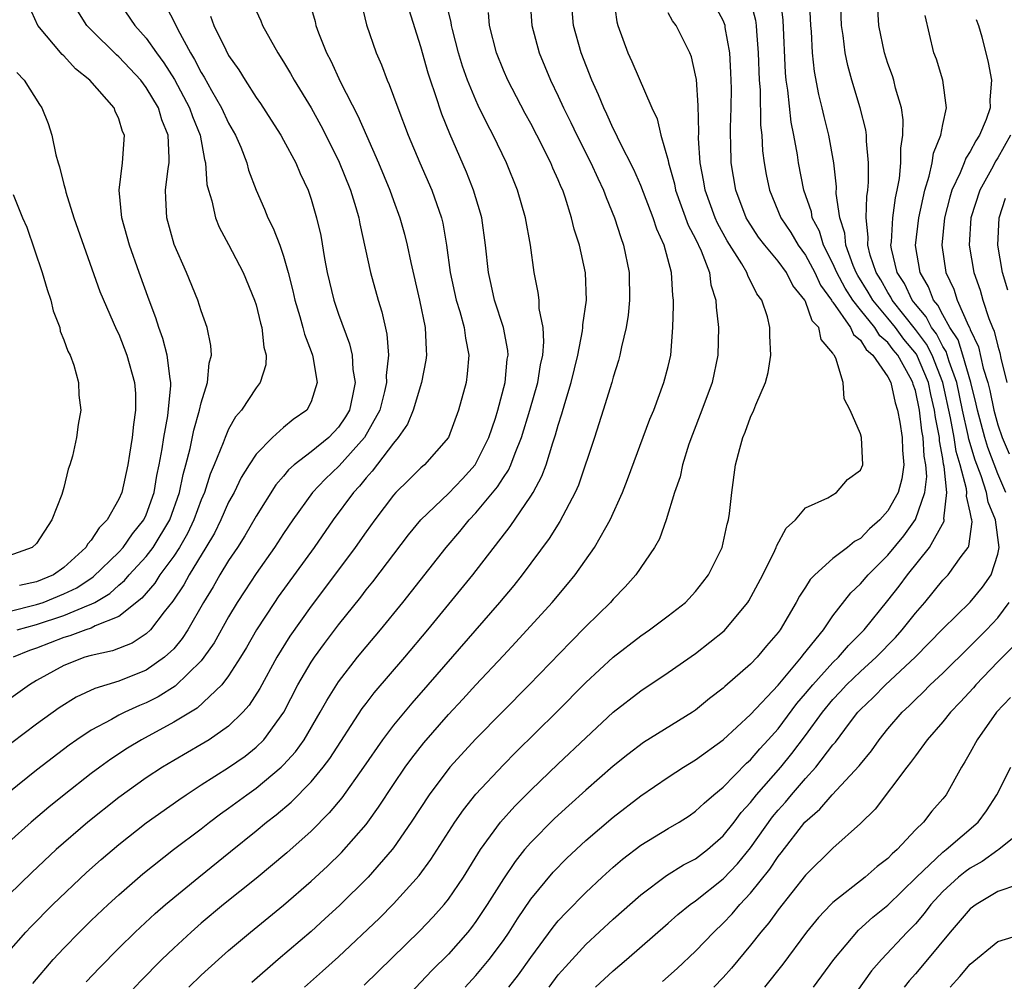
# Model space of a CAD drawing. Units: inches. Extents: x 2589000 to 2592000, y 1506000 to 1509000.
# Drawn here: x 2589636 to 2589707, y 1506349 to 1506419 of the extents above; entities that cross this region are included whole.
import ezdxf

# ---------------------------------------------------------------- set-up
doc = ezdxf.new("R2010")
doc.units = ezdxf.units.IN
doc.header["$MEASUREMENT"] = 0
doc.layers.add('LD25891506_2ft', color=120, linetype='Continuous')

msp = doc.modelspace()

# ---------------------------------------------------------------- linework, layer by layer
at = {"layer": 'LD25891506_2ft'}
for points, elevation in [([(2589678.778, 1506422.778), (2589679.258, 1506419.258), (2589679.34, 1506419), (2589680.065, 1506417), (2589680.366, 1506416.367), (2589681.807, 1506413), (2589682.193, 1506412.193), (2589682.476, 1506411), (2589683, 1506409.16), (2589683.033, 1506409), (2589683.46, 1506407.46), (2589683.546, 1506407), (2589684.463, 1506404.463), (2589685, 1506403.452), (2589685.403, 1506402.597), (2589686.008, 1506401), (2589686.116, 1506400.116), (2589686.467, 1506399), (2589686.484, 1506398.484), (2589686.657, 1506397), (2589686.623, 1506395), (2589686.204, 1506393), (2589685.464, 1506391), (2589684.77, 1506389.23), (2589684.517, 1506388.517), (2589684.036, 1506387), (2589683.863, 1506386.137), (2589683.469, 1506385), (2589682.854, 1506383), (2589682.363, 1506381.636), (2589682.002, 1506381), (2589680.642, 1506379), (2589679.876, 1506378.124), (2589679, 1506377.241), (2589678.795, 1506377), (2589677, 1506375.232), (2589675.89, 1506374.11), (2589672.892, 1506371), (2589669, 1506367.066), (2589667.11, 1506365), (2589665.598, 1506363), (2589664.288, 1506361), (2589663, 1506359.131), (2589662.902, 1506359), (2589661.159, 1506357), (2589659.059, 1506354.941), (2589658.022, 1506353.978), (2589657, 1506353.047), (2589654.6, 1506351), (2589652.677, 1506349.322)], 8906), ([(2589660.578, 1506421), (2589661.045, 1506419.045), (2589661.74, 1506417), (2589662.131, 1506416.131), (2589662.547, 1506415), (2589662.698, 1506414.699), (2589663.322, 1506413), (2589664.082, 1506411), (2589664.908, 1506409), (2589665.79, 1506407), (2589666.496, 1506405), (2589666.597, 1506404.597), (2589666.866, 1506403), (2589667.133, 1506401), (2589667.573, 1506399), (2589667.837, 1506398.164), (2589668.153, 1506397), (2589668.237, 1506396.237), (2589668.495, 1506395), (2589668.376, 1506393.624), (2589668.289, 1506393), (2589667.746, 1506391), (2589666.995, 1506389), (2589665.254, 1506387), (2589665, 1506386.781), (2589664.095, 1506385.905), (2589663.182, 1506385), (2589663, 1506384.8), (2589661.638, 1506383), (2589661, 1506382.123), (2589660.215, 1506381), (2589657.982, 1506378.018), (2589657, 1506376.73), (2589655.458, 1506374.542), (2589654.506, 1506373), (2589653.265, 1506370.735), (2589652.491, 1506369.508), (2589652.042, 1506369), (2589651, 1506367.981), (2589649.574, 1506367), (2589649, 1506366.65), (2589647, 1506365.498), (2589646.172, 1506365), (2589645, 1506364.224), (2589643, 1506362.794), (2589640.747, 1506361), (2589638.442, 1506359), (2589636.659, 1506357.341), (2589635, 1506355.707)], 8918), ([(2589656.833, 1506420.833), (2589657.287, 1506419.287), (2589657.349, 1506419), (2589657.541, 1506418.459), (2589658.125, 1506417), (2589658.429, 1506416.429), (2589659.141, 1506414.858), (2589660.41, 1506412.41), (2589661.027, 1506410.973), (2589661.903, 1506409), (2589662.736, 1506407), (2589663, 1506406.249), (2589663.469, 1506405), (2589663.801, 1506403.801), (2589664.002, 1506403), (2589664.266, 1506401.734), (2589664.902, 1506399), (2589665.305, 1506397), (2589665.369, 1506395.369), (2589665.413, 1506395), (2589665.365, 1506394.635), (2589665.046, 1506393), (2589664.439, 1506391), (2589664.018, 1506389.982), (2589663.346, 1506389), (2589663, 1506388.598), (2589661.457, 1506386.543), (2589661, 1506386.057), (2589660.532, 1506385.468), (2589660.087, 1506385), (2589658.614, 1506383), (2589657.221, 1506381), (2589654.605, 1506377.395), (2589654.33, 1506377), (2589653.034, 1506375), (2589652.294, 1506373.706), (2589651.863, 1506373), (2589651, 1506371.653), (2589650.499, 1506371), (2589648.699, 1506369.3), (2589647, 1506368.276), (2589644.649, 1506367), (2589643.626, 1506366.375), (2589642.414, 1506365.586), (2589641.609, 1506365), (2589641, 1506364.543), (2589639.026, 1506363), (2589637.907, 1506362.092), (2589636.615, 1506361), (2589635, 1506359.547)], 8920), ([(2589642.802, 1506421), (2589644.171, 1506419), (2589645, 1506418.078), (2589645.735, 1506417), (2589646.278, 1506416.278), (2589647.049, 1506415.049), (2589648.159, 1506413), (2589648.368, 1506412.368), (2589648.926, 1506411), (2589649.239, 1506409.239), (2589649.317, 1506409), (2589649.418, 1506407.418), (2589649.524, 1506407), (2589649.768, 1506406.232), (2589650.034, 1506405), (2589650.315, 1506404.315), (2589651, 1506403.043), (2589652.067, 1506401), (2589652.893, 1506399), (2589653, 1506398.658), (2589653.324, 1506397.324), (2589653.423, 1506397), (2589653.563, 1506395.563), (2589653.727, 1506395), (2589653.703, 1506394.297), (2589653.302, 1506393), (2589653, 1506392.615), (2589651.939, 1506391), (2589651.503, 1506390.497), (2589651, 1506389.606), (2589650.737, 1506389), (2589650.601, 1506388.602), (2589649.948, 1506387), (2589649.661, 1506386.339), (2589649.23, 1506385), (2589649, 1506384.47), (2589648.467, 1506383), (2589647.998, 1506382.002), (2589647.413, 1506381), (2589647, 1506380.365), (2589645.997, 1506379), (2589645.615, 1506378.385), (2589644.688, 1506377.313), (2589643, 1506375.971), (2589641.28, 1506375.28), (2589641, 1506375.128), (2589640.611, 1506375), (2589639.445, 1506374.556), (2589639, 1506374.434), (2589637, 1506373.671), (2589636.504, 1506373.496), (2589635.303, 1506373)], 8928), ([(2589672.93, 1506421), (2589673.072, 1506419), (2589673.612, 1506417), (2589674.443, 1506415), (2589675, 1506413.839), (2589675.374, 1506413), (2589675.919, 1506411.918), (2589676.353, 1506411), (2589677.373, 1506409), (2589677.876, 1506407.875), (2589678.299, 1506407), (2589678.477, 1506406.477), (2589679.09, 1506405), (2589679.547, 1506403.548), (2589679.754, 1506403), (2589680.167, 1506401), (2589680.193, 1506399), (2589680.091, 1506397.909), (2589679.936, 1506397), (2589679.594, 1506395.594), (2589679.488, 1506395), (2589679.386, 1506394.614), (2589679, 1506393.4), (2589678.892, 1506393), (2589678.279, 1506391), (2589677.63, 1506389), (2589676.463, 1506385.537), (2589676.228, 1506385), (2589675.111, 1506382.889), (2589674.34, 1506381.66), (2589672.37, 1506379), (2589671.768, 1506378.231), (2589670.728, 1506377), (2589665.505, 1506371), (2589664.326, 1506369.674), (2589663, 1506368.072), (2589662.194, 1506367), (2589660.823, 1506365), (2589659.233, 1506362.768), (2589658.328, 1506361.672), (2589657, 1506360.355), (2589655.231, 1506358.769), (2589653, 1506356.904), (2589650.636, 1506355), (2589649, 1506353.637), (2589648.271, 1506353), (2589647, 1506351.828), (2589646.139, 1506351), (2589644.577, 1506349.423), (2589643, 1506347.737)], 8910), ([(2589648.107, 1506349), (2589649, 1506349.856), (2589650.257, 1506351), (2589651, 1506351.652), (2589652.6, 1506353), (2589655, 1506354.97), (2589657, 1506356.697), (2589658.196, 1506357.803), (2589659.217, 1506358.783), (2589661, 1506360.831), (2589661.13, 1506361), (2589661.913, 1506362.087), (2589663, 1506363.741), (2589663.855, 1506365), (2589664.334, 1506365.666), (2589665.214, 1506366.786), (2589667, 1506368.827), (2589668.055, 1506369.945), (2589669, 1506370.987), (2589671, 1506373.134), (2589671.908, 1506374.092), (2589674.566, 1506377), (2589675.675, 1506378.325), (2589676.22, 1506379), (2589677.636, 1506381), (2589678.451, 1506382.451), (2589678.777, 1506383), (2589679.677, 1506385), (2589680.05, 1506385.95), (2589681.672, 1506390.328), (2589681.952, 1506391), (2589682.697, 1506393), (2589683, 1506394.175), (2589683.193, 1506395), (2589683.346, 1506397), (2589683.391, 1506398.608), (2589683.378, 1506399), (2589683.329, 1506399.329), (2589683.251, 1506401), (2589682.715, 1506403), (2589682.165, 1506404.165), (2589681.901, 1506405), (2589681, 1506407.35), (2589680.5, 1506408.5), (2589679.463, 1506410.537), (2589679.176, 1506411.176), (2589679, 1506411.499), (2589678.542, 1506412.541), (2589678.308, 1506413), (2589677.936, 1506413.936), (2589677.453, 1506415), (2589676.665, 1506417), (2589676.106, 1506419), (2589675.928, 1506421)], 8908), ([(2589688.957, 1506420.957), (2589689.37, 1506419.37), (2589689.415, 1506419), (2589689.43, 1506418.57), (2589689.559, 1506417), (2589689.635, 1506415), (2589689.695, 1506414.305), (2589689.732, 1506411.732), (2589689.816, 1506411), (2589689.869, 1506409.87), (2589689.985, 1506409), (2589690.137, 1506408.137), (2589690.372, 1506407), (2589691.202, 1506405), (2589691.922, 1506403.922), (2589692.473, 1506403), (2589693, 1506402.281), (2589693.68, 1506401), (2589694.1, 1506400.1), (2589694.9, 1506399), (2589694.927, 1506398.927), (2589695, 1506398.85), (2589696.283, 1506397), (2589696.489, 1506396.489), (2589697, 1506396.076), (2589697.409, 1506395.409), (2589697.904, 1506395), (2589699, 1506393.412), (2589699.209, 1506393), (2589699.527, 1506391.527), (2589699.706, 1506391), (2589699.881, 1506390.119), (2589700.051, 1506389), (2589700.074, 1506388.074), (2589700.168, 1506387), (2589700.008, 1506385.992), (2589699.742, 1506385), (2589699, 1506383.661), (2589698.406, 1506383), (2589697.655, 1506382.345), (2589697, 1506381.645), (2589696.568, 1506381.432), (2589696.063, 1506381), (2589695, 1506380.184), (2589693.684, 1506379), (2589693.344, 1506378.656), (2589693, 1506378.097), (2589692.556, 1506377.444), (2589692.329, 1506377), (2589691.152, 1506375), (2589691, 1506374.796), (2589690.17, 1506373.83), (2589689.482, 1506373), (2589689, 1506372.498), (2589687.128, 1506370.872), (2589687, 1506370.747), (2589686.006, 1506369.994), (2589685, 1506369.154), (2589684.773, 1506369), (2589681.209, 1506366.791), (2589680.065, 1506365.936), (2589679, 1506365.067), (2589677, 1506363.323), (2589675.777, 1506362.223), (2589674.736, 1506361.264), (2589673, 1506359.525), (2589672.548, 1506359), (2589671.858, 1506358.142), (2589671, 1506356.872), (2589669.832, 1506355), (2589669, 1506353.762), (2589668.675, 1506353.325), (2589668.409, 1506353), (2589667, 1506351.403), (2589665.8, 1506350.2), (2589663, 1506347.25)], 8900), ([(2589668.223, 1506349), (2589669, 1506349.836), (2589669.974, 1506351), (2589671, 1506352.382), (2589671.421, 1506353), (2589672.034, 1506353.966), (2589673, 1506355.384), (2589674.631, 1506357.369), (2589675.624, 1506358.376), (2589677, 1506359.659), (2589679, 1506361.373), (2589681, 1506362.907), (2589683, 1506364.264), (2589684.125, 1506365), (2589685, 1506365.536), (2589687, 1506366.986), (2589689, 1506368.826), (2589691, 1506370.969), (2589692.717, 1506373), (2589692.83, 1506373.17), (2589694.306, 1506375), (2589695, 1506376.018), (2589696.299, 1506377.701), (2589697, 1506378.344), (2589697.56, 1506379), (2589699, 1506380.437), (2589700.155, 1506381.845), (2589701, 1506383.039), (2589701.686, 1506385), (2589701.836, 1506386.164), (2589701.768, 1506387), (2589701.648, 1506387.647), (2589701.578, 1506389), (2589701.482, 1506389.483), (2589701.295, 1506391), (2589701, 1506392.409), (2589700.851, 1506392.851), (2589700.818, 1506393), (2589700.632, 1506393.368), (2589699.715, 1506395), (2589699.389, 1506395.389), (2589699, 1506395.91), (2589698.404, 1506396.404), (2589698.038, 1506397), (2589697, 1506398.284), (2589696.449, 1506399), (2589695.877, 1506399.877), (2589695.281, 1506401), (2589695, 1506401.666), (2589694.319, 1506403), (2589694.015, 1506404.015), (2589693.49, 1506405), (2589693.427, 1506405.428), (2589692.88, 1506407), (2589692.495, 1506409), (2589692.415, 1506409.585), (2589692.158, 1506411), (2589691.958, 1506411.958), (2589691.715, 1506414.285), (2589691.6, 1506415), (2589691.549, 1506415.549), (2589691.385, 1506419.385), (2589691.18, 1506421)], 8898), ([(2589671.409, 1506349), (2589672.1, 1506349.9), (2589673, 1506351.152), (2589674.631, 1506353.369), (2589675, 1506353.815), (2589675.567, 1506354.433), (2589677, 1506355.879), (2589678.192, 1506357), (2589679, 1506357.736), (2589679.683, 1506358.316), (2589681, 1506359.322), (2589683, 1506360.536), (2589683.793, 1506361), (2589684.531, 1506361.469), (2589685, 1506361.792), (2589685.611, 1506362.389), (2589686.329, 1506363), (2589687, 1506363.543), (2589688.716, 1506365.283), (2589689, 1506365.528), (2589689.67, 1506366.331), (2589690.293, 1506367), (2589691, 1506367.801), (2589692.366, 1506369.634), (2589693, 1506370.361), (2589693.523, 1506371), (2589695, 1506372.615), (2589695.404, 1506373), (2589696.135, 1506373.865), (2589697.279, 1506375), (2589699, 1506377.137), (2589699.816, 1506378.184), (2589700.417, 1506379), (2589702.041, 1506381), (2589703.087, 1506382.913), (2589703.098, 1506383), (2589703.08, 1506383.08), (2589703.28, 1506385), (2589703.107, 1506386.893), (2589703.06, 1506387.06), (2589703, 1506387.464), (2589702.758, 1506388.759), (2589702.746, 1506389), (2589702.459, 1506390.459), (2589702.392, 1506391), (2589702.124, 1506392.124), (2589701.946, 1506393), (2589701.074, 1506395.074), (2589700.165, 1506396.165), (2589699.542, 1506397), (2589699, 1506397.678), (2589697.901, 1506399), (2589697.575, 1506399.575), (2589696.802, 1506400.802), (2589696.696, 1506401), (2589696.476, 1506401.524), (2589695.945, 1506403), (2589695.869, 1506403.869), (2589695.49, 1506405), (2589695.244, 1506406.756), (2589695.253, 1506407.253), (2589695.063, 1506409), (2589694.704, 1506411), (2589694.355, 1506412.355), (2589694.211, 1506413), (2589693.963, 1506413.963), (2589693.648, 1506415.647), (2589693.509, 1506417), (2589693.439, 1506418.561), (2589693.398, 1506419), (2589693.297, 1506421)], 8896), ([(2589674.337, 1506349), (2589675, 1506349.878), (2589675.519, 1506350.482), (2589677, 1506352.085), (2589679, 1506353.934), (2589681, 1506355.716), (2589682.89, 1506357.11), (2589684.115, 1506357.884), (2589685, 1506358.34), (2589685.856, 1506359), (2589687, 1506359.994), (2589687.795, 1506361), (2589688.307, 1506361.693), (2589689, 1506362.433), (2589689.441, 1506363), (2589691.199, 1506365), (2589692.012, 1506365.988), (2589693, 1506367.308), (2589694.235, 1506369), (2589695, 1506369.932), (2589695.523, 1506370.477), (2589695.99, 1506371), (2589697, 1506371.965), (2589698.142, 1506373), (2589699.556, 1506374.444), (2589700.05, 1506375), (2589701, 1506376.215), (2589701.681, 1506377), (2589703, 1506378.604), (2589703.382, 1506379), (2589704.34, 1506380.34), (2589704.846, 1506381), (2589704.903, 1506381.097), (2589705.132, 1506382.868), (2589705.115, 1506383), (2589705.081, 1506383.081), (2589705, 1506383.576), (2589704.728, 1506384.728), (2589704.757, 1506385), (2589704.732, 1506385.268), (2589704.263, 1506387), (2589703.974, 1506387.974), (2589703.821, 1506389), (2589703.568, 1506390.432), (2589703.012, 1506393), (2589702.219, 1506395), (2589701.805, 1506395.805), (2589701, 1506396.871), (2589699.316, 1506399), (2589699.216, 1506399.216), (2589699, 1506399.546), (2589698.475, 1506400.475), (2589698.148, 1506401), (2589697.718, 1506402.282), (2589697.544, 1506403), (2589697.575, 1506403.575), (2589697.42, 1506405), (2589697.462, 1506406.538), (2589697.538, 1506407), (2589697.59, 1506407.59), (2589697.593, 1506409), (2589697.437, 1506410.563), (2589697.437, 1506411), (2589697.387, 1506411.387), (2589696.991, 1506412.992), (2589696.379, 1506415), (2589696.071, 1506416.071), (2589695.883, 1506417), (2589695.738, 1506418.262), (2589695.616, 1506419), (2589695.546, 1506421)], 8894), ([(2589677.708, 1506349), (2589679, 1506350.189), (2589679.973, 1506351), (2589683, 1506353.64), (2589683.717, 1506354.283), (2589684.609, 1506355), (2589685, 1506355.273), (2589687, 1506356.87), (2589688.042, 1506357.958), (2589689, 1506359.144), (2589690.605, 1506361.395), (2589691, 1506361.874), (2589691.538, 1506362.462), (2589691.971, 1506363), (2589693, 1506364.189), (2589693.755, 1506365), (2589695, 1506366.633), (2589695.173, 1506366.827), (2589696.207, 1506368.207), (2589696.821, 1506369), (2589697, 1506369.193), (2589697.936, 1506370.064), (2589698.82, 1506371), (2589700.982, 1506373), (2589703, 1506375.065), (2589705, 1506377.025), (2589705.9, 1506378.1), (2589706.514, 1506379), (2589707, 1506380.499), (2589707.097, 1506381), (2589706.84, 1506383), (2589706.295, 1506384.295), (2589706.18, 1506385), (2589705.789, 1506386.211), (2589705.349, 1506387.349), (2589704.887, 1506388.887), (2589704.843, 1506389.157), (2589704.438, 1506391), (2589704.02, 1506393), (2589703.465, 1506394.535), (2589703.252, 1506395.252), (2589703, 1506395.635), (2589702.537, 1506396.537), (2589702.187, 1506397), (2589701.788, 1506397.788), (2589701, 1506398.693), (2589700.758, 1506399), (2589700.201, 1506400.201), (2589699.678, 1506401), (2589699.268, 1506402.732), (2589699.224, 1506403), (2589699.252, 1506403.253), (2589699.36, 1506405), (2589699.561, 1506406.439), (2589699.685, 1506407), (2589699.84, 1506407.84), (2589699.945, 1506409), (2589699.945, 1506410.055), (2589700.099, 1506411), (2589700.114, 1506412.114), (2589699.985, 1506413), (2589699.563, 1506414.437), (2589699.433, 1506415), (2589699.329, 1506415.329), (2589699, 1506416.217), (2589698.746, 1506417), (2589698.333, 1506419), (2589698.222, 1506421)], 8892), ([(2589646.427, 1506420.427), (2589647.111, 1506419.111), (2589647.299, 1506418.701), (2589648.213, 1506417), (2589648.518, 1506416.518), (2589649, 1506415.557), (2589649.218, 1506415.218), (2589649.75, 1506414.25), (2589650.485, 1506413), (2589651, 1506411.869), (2589651.496, 1506411), (2589651.879, 1506410.121), (2589652.314, 1506409), (2589652.454, 1506408.454), (2589653.01, 1506407.01), (2589653.611, 1506405.611), (2589653.855, 1506405), (2589654.24, 1506404.241), (2589654.716, 1506403), (2589655, 1506402.192), (2589655.337, 1506401), (2589655.674, 1506399.674), (2589655.82, 1506399), (2589656.184, 1506397.816), (2589656.408, 1506397), (2589656.516, 1506396.516), (2589657, 1506395.26), (2589657.093, 1506395), (2589657.118, 1506394.882), (2589657.443, 1506393), (2589657, 1506391.604), (2589656.692, 1506391), (2589655.701, 1506390.299), (2589655, 1506389.731), (2589654.19, 1506389), (2589653, 1506387.782), (2589652.49, 1506387), (2589651.92, 1506386.08), (2589651.389, 1506385), (2589651, 1506384.282), (2589650.439, 1506383), (2589649.961, 1506382.039), (2589649.342, 1506381), (2589648.113, 1506379), (2589647.724, 1506378.276), (2589646.925, 1506377.075), (2589646.305, 1506376.305), (2589645.314, 1506375), (2589645, 1506374.7), (2589643.968, 1506374.032), (2589642.533, 1506373.467), (2589641, 1506373.137), (2589640.536, 1506373), (2589639, 1506372.405), (2589637, 1506371.308), (2589636.488, 1506371), (2589634.468, 1506369.533)], 8926), ([(2589635, 1506376.345), (2589637, 1506376.835), (2589637.487, 1506377), (2589639, 1506377.609), (2589639.937, 1506378.063), (2589641.146, 1506378.854), (2589643, 1506380.663), (2589643.313, 1506381), (2589644.007, 1506381.993), (2589644.83, 1506383), (2589645, 1506383.37), (2589645.573, 1506385), (2589645.776, 1506386.224), (2589645.948, 1506387), (2589646.163, 1506388.163), (2589646.281, 1506389), (2589646.578, 1506390.578), (2589646.796, 1506392.795), (2589646.792, 1506393), (2589646.735, 1506393.265), (2589646.529, 1506395), (2589646.21, 1506396.21), (2589645.915, 1506397), (2589645.699, 1506397.7), (2589645.204, 1506399), (2589644.473, 1506401), (2589643.768, 1506403), (2589643.613, 1506403.613), (2589643.213, 1506405), (2589643.02, 1506407), (2589643.27, 1506409), (2589643.409, 1506411), (2589643.279, 1506411.279), (2589643, 1506412.207), (2589642.743, 1506412.743), (2589642.652, 1506413), (2589640.89, 1506415), (2589639.843, 1506415.844), (2589639, 1506416.783), (2589638.887, 1506416.887), (2589637.097, 1506419), (2589636.443, 1506420.443)], 8932), ([(2589635, 1506351.598), (2589636.237, 1506353), (2589636.607, 1506353.393), (2589638.199, 1506355), (2589640.66, 1506357.34), (2589641.716, 1506358.284), (2589643, 1506359.384), (2589645, 1506360.941), (2589647.365, 1506362.635), (2589647.897, 1506363), (2589649, 1506363.709), (2589651, 1506364.969), (2589652.193, 1506365.807), (2589653, 1506366.452), (2589653.557, 1506367), (2589655.006, 1506369), (2589656.048, 1506371), (2589657, 1506372.635), (2589657.241, 1506373), (2589657.984, 1506374.016), (2589659, 1506375.372), (2589660.613, 1506377.387), (2589661, 1506377.902), (2589661.494, 1506378.505), (2589664.091, 1506381.909), (2589664.99, 1506383), (2589667, 1506384.93), (2589668.016, 1506385.984), (2589668.953, 1506387), (2589669.951, 1506389), (2589670.417, 1506390.417), (2589670.593, 1506391), (2589671.128, 1506393), (2589671.289, 1506394.711), (2589671.341, 1506395), (2589671.323, 1506395.323), (2589671.008, 1506397), (2589670.358, 1506399), (2589670.125, 1506400.125), (2589669.908, 1506401), (2589669.704, 1506403), (2589669.427, 1506405), (2589669.339, 1506405.339), (2589668.839, 1506407), (2589668.312, 1506408.312), (2589667.094, 1506411.094), (2589666.523, 1506412.523), (2589666.065, 1506413.935), (2589665.69, 1506415), (2589665.521, 1506415.521), (2589665, 1506417.446), (2589664.131, 1506420.131)], 8916), ([(2589653, 1506420.061), (2589653.336, 1506419.336), (2589653.469, 1506419), (2589654.582, 1506417), (2589655, 1506416.346), (2589655.498, 1506415.498), (2589655.768, 1506415), (2589657, 1506412.99), (2589657.711, 1506411.71), (2589659, 1506409.169), (2589659.874, 1506407), (2589660.262, 1506405.738), (2589660.468, 1506405), (2589660.545, 1506404.545), (2589661.32, 1506401), (2589661.886, 1506399), (2589662.156, 1506398.156), (2589662.521, 1506396.521), (2589662.63, 1506395), (2589662.477, 1506393.523), (2589662.502, 1506393), (2589662.357, 1506392.356), (2589661.998, 1506391), (2589660.893, 1506389), (2589659.053, 1506386.946), (2589658.029, 1506385.971), (2589657.115, 1506385), (2589655.671, 1506383), (2589655, 1506382.007), (2589654.348, 1506381), (2589653, 1506379.089), (2589652.167, 1506377.833), (2589651.628, 1506377), (2589651, 1506375.952), (2589649.94, 1506374.06), (2589649.2, 1506373), (2589649, 1506372.751), (2589647.104, 1506370.896), (2589645.869, 1506370.13), (2589645, 1506369.689), (2589644.503, 1506369.497), (2589643.438, 1506369), (2589643, 1506368.777), (2589642.476, 1506368.476), (2589641, 1506367.694), (2589639.941, 1506367), (2589639.386, 1506366.614), (2589637, 1506364.787), (2589635, 1506363.163)], 8922), ([(2589635.589, 1506375), (2589637, 1506375.393), (2589639, 1506376.038), (2589640.794, 1506376.794), (2589641, 1506376.862), (2589641.254, 1506377), (2589642.344, 1506377.656), (2589643, 1506378.251), (2589643.417, 1506378.583), (2589643.764, 1506379), (2589645, 1506380.333), (2589645.508, 1506381), (2589646.709, 1506383), (2589647.423, 1506385), (2589647.686, 1506386.314), (2589647.889, 1506387), (2589648.197, 1506388.197), (2589648.456, 1506389.544), (2589648.886, 1506391), (2589649, 1506391.515), (2589649.471, 1506393), (2589649.58, 1506394.42), (2589649.74, 1506395), (2589649.697, 1506395.698), (2589649.433, 1506397), (2589649, 1506398.221), (2589648.751, 1506399), (2589647.937, 1506401), (2589647.044, 1506403.044), (2589646.492, 1506405), (2589646.418, 1506406.418), (2589646.41, 1506407), (2589646.591, 1506408.591), (2589646.662, 1506409), (2589646.679, 1506409.321), (2589646.594, 1506411), (2589646.131, 1506412.131), (2589645.883, 1506413), (2589645, 1506414.486), (2589644.6, 1506415), (2589643, 1506416.714), (2589642.842, 1506416.842), (2589641, 1506418.668), (2589640.682, 1506419), (2589640.021, 1506420.021)], 8930), ([(2589636.737, 1506349.263), (2589638.232, 1506351), (2589639, 1506351.826), (2589640.142, 1506353), (2589641, 1506353.842), (2589642.215, 1506355), (2589643, 1506355.719), (2589644.758, 1506357.242), (2589646.989, 1506359), (2589649, 1506360.524), (2589649.605, 1506361), (2589650.401, 1506361.599), (2589651, 1506362.017), (2589652.314, 1506363), (2589653, 1506363.476), (2589654.83, 1506365), (2589655, 1506365.167), (2589655.868, 1506366.132), (2589656.493, 1506367), (2589657.674, 1506369), (2589658.14, 1506369.86), (2589659, 1506371.224), (2589660.379, 1506373), (2589661, 1506373.767), (2589662.044, 1506375), (2589663.675, 1506377), (2589666.838, 1506381), (2589667.833, 1506382.167), (2589668.51, 1506383), (2589669, 1506383.506), (2589670.585, 1506385.415), (2589671, 1506386.09), (2589671.371, 1506386.629), (2589671.54, 1506387), (2589671.849, 1506387.849), (2589672.328, 1506389), (2589672.932, 1506391), (2589673.501, 1506393), (2589673.711, 1506394.29), (2589673.871, 1506395), (2589673.96, 1506395.96), (2589673.895, 1506397), (2589673.617, 1506398.383), (2589673.604, 1506399), (2589673.545, 1506399.545), (2589673.253, 1506401), (2589672.975, 1506403), (2589672.614, 1506405), (2589672.042, 1506407), (2589671.227, 1506409), (2589670.264, 1506411), (2589669.821, 1506411.821), (2589669.175, 1506413.175), (2589669, 1506413.558), (2589668.402, 1506415), (2589668.035, 1506416.035), (2589667.74, 1506417), (2589667.295, 1506418.705), (2589667.225, 1506419), (2589667.199, 1506419.199), (2589667, 1506419.999)], 8914), ([(2589640.63, 1506349.37), (2589641.595, 1506350.404), (2589643, 1506351.822), (2589644.197, 1506353), (2589645.65, 1506354.351), (2589646.392, 1506355), (2589648.817, 1506357), (2589651.145, 1506358.855), (2589653, 1506360.359), (2589653.76, 1506361), (2589654.461, 1506361.539), (2589655.542, 1506362.458), (2589657, 1506363.945), (2589657.879, 1506365), (2589658.363, 1506365.637), (2589660.724, 1506369.276), (2589661, 1506369.639), (2589661.59, 1506370.409), (2589663.816, 1506373), (2589665.507, 1506375), (2589668.79, 1506379), (2589671.489, 1506382.511), (2589673, 1506384.736), (2589673.163, 1506385), (2589673.81, 1506386.19), (2589674.108, 1506387), (2589674.602, 1506388.602), (2589674.808, 1506389.192), (2589675, 1506389.902), (2589675.269, 1506390.731), (2589675.473, 1506391.473), (2589675.938, 1506393), (2589676.427, 1506395), (2589676.773, 1506396.773), (2589676.798, 1506397), (2589676.794, 1506397.206), (2589677.053, 1506399), (2589676.987, 1506400.987), (2589676.536, 1506403), (2589676.163, 1506404.163), (2589675.974, 1506405), (2589675.505, 1506406.496), (2589675.325, 1506407), (2589675.22, 1506407.22), (2589675, 1506407.767), (2589674.611, 1506408.611), (2589674.46, 1506409), (2589673.446, 1506411), (2589673, 1506411.847), (2589672.584, 1506412.584), (2589671.318, 1506415), (2589671, 1506415.738), (2589670.497, 1506417), (2589670, 1506419), (2589669.93, 1506419.931)], 8912), ([(2589660.862, 1506349.138), (2589664.915, 1506353.085), (2589665.892, 1506354.108), (2589666.683, 1506355), (2589667, 1506355.399), (2589668.094, 1506357), (2589669.345, 1506359), (2589670.8, 1506361), (2589671.836, 1506362.164), (2589673, 1506363.323), (2589675, 1506365.258), (2589677, 1506367.15), (2589679, 1506368.999), (2589681, 1506370.57), (2589683, 1506371.891), (2589685, 1506373.269), (2589687.076, 1506374.924), (2589688.8, 1506377), (2589688.879, 1506377.121), (2589689.896, 1506379), (2589690.773, 1506380.773), (2589690.874, 1506381), (2589690.901, 1506381.099), (2589691.594, 1506382.406), (2589692.271, 1506383), (2589693, 1506383.882), (2589694.62, 1506384.62), (2589695.268, 1506385), (2589696.068, 1506385.932), (2589697, 1506386.631), (2589697.167, 1506387), (2589697.067, 1506389), (2589697, 1506389.265), (2589696.242, 1506391), (2589695.815, 1506391.814), (2589695.749, 1506393), (2589695.216, 1506394.784), (2589695.093, 1506395), (2589695.042, 1506395.041), (2589695, 1506395.145), (2589694.141, 1506396.141), (2589693.971, 1506397), (2589693.496, 1506397.496), (2589693, 1506398.887), (2589692.94, 1506399), (2589692.072, 1506400.072), (2589691.611, 1506401), (2589691, 1506401.846), (2589690.039, 1506403), (2589689.588, 1506403.588), (2589688.798, 1506404.798), (2589688.685, 1506405), (2589687.916, 1506407), (2589687.587, 1506409), (2589687.57, 1506410.43), (2589687.544, 1506411), (2589687.54, 1506411.539), (2589687.595, 1506413), (2589687.608, 1506414.392), (2589687.573, 1506415.573), (2589687.484, 1506417), (2589687.157, 1506418.843), (2589687.141, 1506419), (2589687.111, 1506419.111), (2589687, 1506419.363), (2589686.429, 1506420.429)], 8902), ([(2589649.676, 1506419.676), (2589649.924, 1506419), (2589650.789, 1506417.211), (2589651, 1506416.817), (2589651.752, 1506415.752), (2589652.191, 1506415), (2589653, 1506413.738), (2589653.308, 1506413.308), (2589654.099, 1506412.099), (2589654.8, 1506411), (2589655, 1506410.634), (2589655.885, 1506409), (2589656.21, 1506408.21), (2589656.778, 1506407), (2589657, 1506406.358), (2589657.407, 1506405), (2589657.709, 1506403.709), (2589657.983, 1506402.017), (2589658.171, 1506401), (2589658.646, 1506399), (2589659, 1506397.97), (2589659.808, 1506395.808), (2589659.987, 1506395), (2589660.049, 1506393.952), (2589660.21, 1506393), (2589660.027, 1506392.027), (2589659.789, 1506391), (2589659.497, 1506390.503), (2589659, 1506389.75), (2589658.29, 1506389), (2589657, 1506387.947), (2589655.768, 1506387), (2589655.36, 1506386.64), (2589655, 1506386.197), (2589654.444, 1506385.556), (2589653, 1506383.271), (2589652.169, 1506381.832), (2589651.648, 1506381), (2589651, 1506380.037), (2589650.368, 1506379), (2589649.865, 1506378.135), (2589649.169, 1506377), (2589648.025, 1506375), (2589647.626, 1506374.374), (2589647, 1506373.625), (2589646.34, 1506373), (2589645, 1506372.063), (2589643, 1506371.273), (2589641.265, 1506370.735), (2589639.904, 1506370.096), (2589638.669, 1506369.331), (2589637, 1506368.138), (2589635.22, 1506366.779)], 8924), ([(2589656.513, 1506349), (2589657.844, 1506350.155), (2589659, 1506351.202), (2589661.976, 1506354.024), (2589663, 1506355.045), (2589664.881, 1506357.119), (2589665.724, 1506358.276), (2589667.469, 1506361), (2589668.094, 1506361.906), (2589669, 1506363.04), (2589671, 1506365.175), (2589671.91, 1506366.09), (2589674.87, 1506369), (2589677, 1506371.157), (2589679, 1506373.021), (2589681, 1506374.575), (2589681.635, 1506375), (2589683, 1506376.016), (2589684.259, 1506377), (2589685, 1506377.791), (2589685.534, 1506378.466), (2589685.94, 1506379), (2589686.935, 1506381), (2589687.303, 1506382.697), (2589687.394, 1506383), (2589687.472, 1506383.472), (2589687.632, 1506385), (2589687.912, 1506387), (2589688.212, 1506388.211), (2589688.44, 1506389), (2589688.617, 1506389.383), (2589689, 1506390.488), (2589689.245, 1506391), (2589689.378, 1506391.378), (2589690.087, 1506393), (2589690.274, 1506393.726), (2589690.48, 1506395), (2589690.405, 1506396.405), (2589690.411, 1506397), (2589690.228, 1506397.772), (2589689.82, 1506399), (2589689.464, 1506399.464), (2589688.792, 1506400.792), (2589688.731, 1506401), (2589688.362, 1506401.638), (2589687.305, 1506403.306), (2589686.599, 1506404.599), (2589686.417, 1506405), (2589685.696, 1506407), (2589685.606, 1506407.606), (2589685.342, 1506409), (2589685.221, 1506410.779), (2589685.228, 1506411.228), (2589685.175, 1506413.175), (2589685.056, 1506415.056), (2589685, 1506415.374), (2589684.698, 1506416.698), (2589684.576, 1506417), (2589683.577, 1506419), (2589683.322, 1506419.322), (2589683, 1506419.913)], 8904), ([(2589707.585, 1506385), (2589707, 1506386.348), (2589706.272, 1506388.272), (2589706.053, 1506389), (2589705.516, 1506391), (2589705.43, 1506391.43), (2589705.034, 1506393), (2589704.467, 1506395), (2589704.108, 1506396.108), (2589703.521, 1506397), (2589703, 1506397.929), (2589702.64, 1506398.64), (2589702.326, 1506399), (2589701.968, 1506399.968), (2589701.351, 1506401), (2589701.021, 1506402.979), (2589701.249, 1506405), (2589701.686, 1506407), (2589702.014, 1506408.014), (2589702.219, 1506409), (2589702.316, 1506409.684), (2589702.86, 1506411), (2589703, 1506411.771), (2589703.277, 1506413), (2589703.003, 1506415), (2589702.529, 1506416.529), (2589702.351, 1506417), (2589701.719, 1506419.719)], 8890), ([(2589705.426, 1506419.426), (2589705.585, 1506419), (2589705.844, 1506418.156), (2589706.306, 1506416.307), (2589706.554, 1506415), (2589706.42, 1506413.579), (2589706.436, 1506413), (2589706.152, 1506412.152), (2589705.671, 1506411), (2589705.398, 1506410.602), (2589705, 1506409.82), (2589704.668, 1506409.332), (2589704.553, 1506409), (2589704.265, 1506408.265), (2589703.655, 1506407), (2589703.5, 1506406.5), (2589703.111, 1506405), (2589702.918, 1506403), (2589703.227, 1506401), (2589703.794, 1506399.794), (2589704.039, 1506399), (2589704.866, 1506397.134), (2589704.965, 1506396.965), (2589705, 1506396.855), (2589705.603, 1506395.603), (2589705.948, 1506394.052), (2589706.273, 1506393), (2589706.419, 1506392.419), (2589706.703, 1506391), (2589707, 1506389.917), (2589707.311, 1506389), (2589707.819, 1506387.819)], 8888), ([(2589635.572, 1506415.572), (2589636.105, 1506415), (2589637.232, 1506413.232), (2589637.403, 1506413), (2589637.857, 1506411.857), (2589638.134, 1506411), (2589638.419, 1506409.581), (2589638.585, 1506409), (2589638.693, 1506408.693), (2589639, 1506407.416), (2589639.093, 1506407.093), (2589639.135, 1506406.866), (2589639.726, 1506405), (2589641.624, 1506399.624), (2589642.841, 1506396.841), (2589643, 1506396.519), (2589643.589, 1506395), (2589644.142, 1506393), (2589644.205, 1506392.205), (2589644.227, 1506391), (2589644.064, 1506389.936), (2589643.978, 1506389), (2589643.788, 1506387.789), (2589643.648, 1506387), (2589643.212, 1506385), (2589643, 1506384.512), (2589642.146, 1506383), (2589641.568, 1506382.433), (2589641, 1506381.535), (2589640.74, 1506381.26), (2589640.607, 1506381), (2589639, 1506379.541), (2589638.239, 1506379), (2589637, 1506378.484), (2589635.776, 1506378.224)], 8934), ([(2589707.922, 1506411), (2589707, 1506409.352), (2589706.856, 1506409.143), (2589706.543, 1506408.543), (2589705.685, 1506407), (2589705.048, 1506405), (2589704.921, 1506403), (2589705.259, 1506401), (2589705.716, 1506399.716), (2589705.91, 1506399), (2589706.346, 1506397.654), (2589706.618, 1506397), (2589706.742, 1506396.742), (2589707, 1506395.641), (2589707.156, 1506395.157), (2589707.226, 1506394.774), (2589707.66, 1506393)], 8886), ([(2589635.305, 1506406.695), (2589635.997, 1506405), (2589636.305, 1506404.305), (2589637.431, 1506401), (2589637.782, 1506399.782), (2589638.041, 1506399), (2589638.219, 1506398.219), (2589638.697, 1506397), (2589638.734, 1506396.734), (2589639, 1506396.109), (2589639.286, 1506395.286), (2589639.45, 1506395), (2589639.738, 1506394.262), (2589640.069, 1506393), (2589640.089, 1506392.089), (2589640.234, 1506391), (2589640.049, 1506389.951), (2589639.929, 1506389), (2589639.633, 1506387.633), (2589639.447, 1506387), (2589639.315, 1506386.685), (2589639, 1506385.355), (2589638.859, 1506384.859), (2589638.131, 1506383), (2589637, 1506381.278), (2589636.69, 1506381), (2589635, 1506380.396)], 8936), ([(2589707.734, 1506399.734), (2589707.354, 1506401), (2589707.008, 1506403), (2589707.1, 1506405), (2589707.575, 1506406.425)], 8884), ([(2589682.588, 1506349.411), (2589683.654, 1506350.346), (2589685, 1506351.609), (2589686.322, 1506353), (2589687, 1506353.638), (2589687.666, 1506354.335), (2589688.222, 1506355), (2589689, 1506355.825), (2589690.413, 1506357.587), (2589691, 1506358.494), (2589691.231, 1506358.769), (2589692.958, 1506361), (2589694.047, 1506361.953), (2589694.943, 1506363), (2589696.905, 1506365.095), (2589697, 1506365.233), (2589697.796, 1506366.204), (2589698.355, 1506367), (2589699, 1506367.796), (2589700.039, 1506369), (2589700.543, 1506369.457), (2589701, 1506369.93), (2589701.554, 1506370.446), (2589702.089, 1506371), (2589703, 1506371.856), (2589705, 1506373.811), (2589706.175, 1506375), (2589707, 1506375.879), (2589707.832, 1506377)], 8890), ([(2589708.172, 1506373.828), (2589707, 1506372.67), (2589705.402, 1506371), (2589705.221, 1506370.779), (2589704.272, 1506369.729), (2589703.564, 1506369), (2589703, 1506368.297), (2589701.865, 1506367), (2589701, 1506365.834), (2589700.657, 1506365.343), (2589700.382, 1506365), (2589698.065, 1506361.935), (2589697, 1506360.907), (2589695, 1506359.11), (2589693, 1506357.132), (2589691, 1506354.614), (2589690.326, 1506353.674), (2589689.743, 1506353), (2589689, 1506352.045), (2589687.618, 1506350.382), (2589687, 1506349.695), (2589686.331, 1506349)], 8888), ([(2589707.917, 1506370.083), (2589706.902, 1506369), (2589705.488, 1506367), (2589705, 1506366.083), (2589704.611, 1506365.389), (2589704.348, 1506365), (2589703.239, 1506363), (2589703, 1506362.696), (2589702.204, 1506361.796), (2589701.587, 1506361), (2589701, 1506360.436), (2589699.667, 1506359), (2589699.304, 1506358.696), (2589699, 1506358.36), (2589698.23, 1506357.77), (2589697.347, 1506357), (2589695, 1506355.161), (2589694.839, 1506355), (2589693.946, 1506354.054), (2589693.084, 1506353), (2589691.339, 1506350.661), (2589690.024, 1506349)], 8886), ([(2589693.592, 1506349), (2589695.054, 1506351), (2589696.867, 1506353.133), (2589697.913, 1506354.087), (2589699, 1506354.966), (2589701.093, 1506357), (2589703, 1506358.807), (2589703.252, 1506359), (2589705.582, 1506361), (2589706.17, 1506361.83), (2589706.944, 1506363), (2589707.952, 1506365)], 8884), ([(2589709.553, 1506361), (2589707.074, 1506359), (2589707, 1506358.96), (2589705.867, 1506358.133), (2589705, 1506357.661), (2589704.617, 1506357.383), (2589704.149, 1506357), (2589703, 1506355.95), (2589702.124, 1506355), (2589701.643, 1506354.357), (2589701, 1506353.61), (2589700.406, 1506353), (2589698.54, 1506351), (2589697.818, 1506350.182), (2589695.549, 1506347)], 8882), ([(2589708.437, 1506356.437), (2589707, 1506355.956), (2589705.416, 1506355), (2589705, 1506354.697), (2589703.531, 1506353), (2589701.893, 1506351), (2589701, 1506349.956), (2589700.546, 1506349.454), (2589700.178, 1506349)], 8880), ([(2589703.522, 1506349), (2589704.244, 1506349.756), (2589705, 1506350.659), (2589707, 1506352.326), (2589709, 1506352.926)], 8878)]:
    msp.add_lwpolyline(points, dxfattribs=dict(at, elevation=elevation))

doc.saveas('drawing.dxf')
